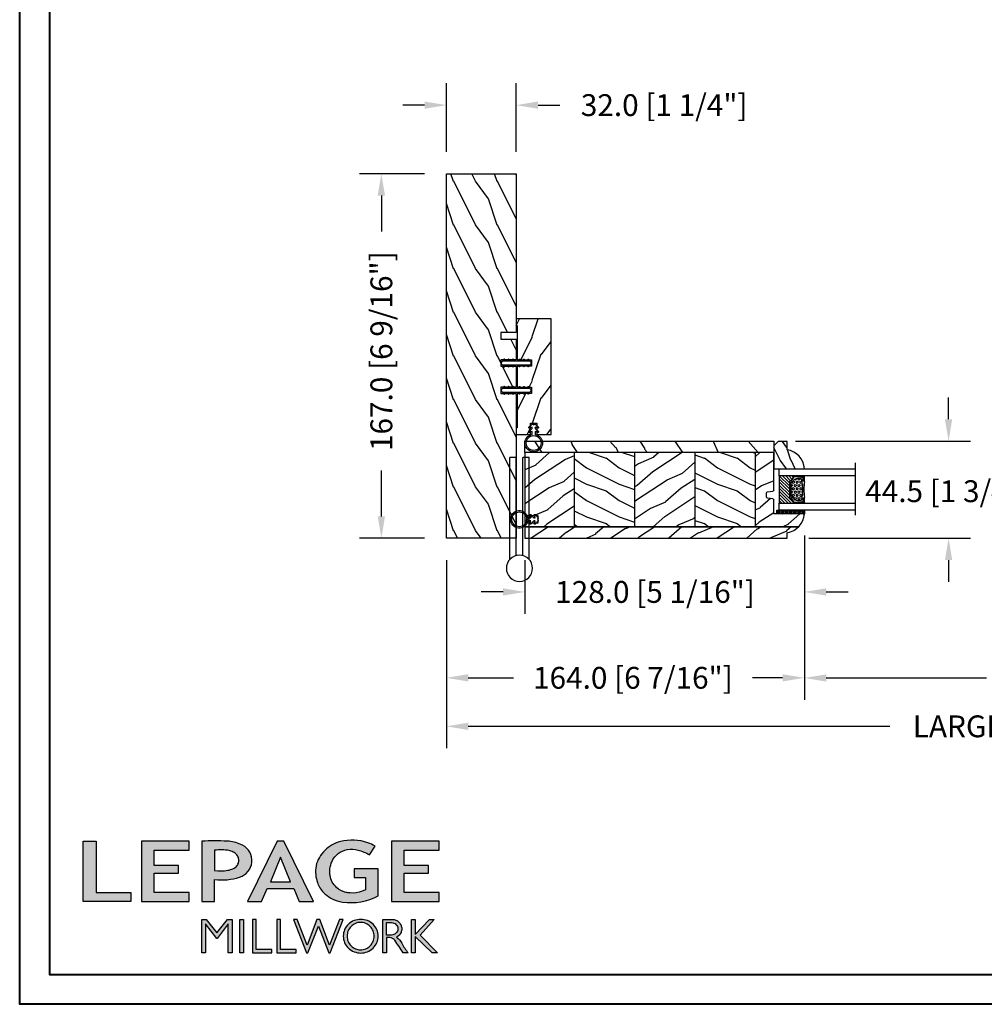
# Model space of a CAD drawing. Units: millimetres. Extents: x 986 to 32820, y -2000 to 1288.
# Drawn here: x 8105 to 8547, y 0 to 451 of the extents above; entities that cross this region are included whole.
import ezdxf

# ---------------------------------------------------------------- set-up
doc = ezdxf.new("R2010")
doc.units = ezdxf.units.MM
doc.header["$MEASUREMENT"] = 0
doc.header["$PDMODE"] = 3
for name, color, linetype in [('Colonial glass stop-Pareclose colonial', 5, 'Continuous'), ('Colonial sash-Volet colonial', 4, 'Continuous'), ('Dimensions-Cotes', 7, 'Continuous'), ('Text French-Texte Français', 7, 'Continuous')]:
    doc.layers.add(name, color=color, linetype=linetype)
doc.styles.add('Century-10', font='GOTHIC.TTF', dxfattribs={"height": 10})
doc.linetypes.add('Amzigzag', pattern='A,0.0001,[136,genltshp.shx,S=0.04,R=0,X=0,Y=0],-11', length=11.0001)
doc.dimstyles.new('1-1', dxfattribs={"dimtxt": 10, "dimasz": 10, "dimexe": 10, "dimexo": 10, "dimgap": 10, "dimtad": 0, "dimtih": 1, "dimtoh": 1, "dimdec": 1, "dimzin": 0, "dimdsep": 46, "dimtxsty": 'Century-10', "dimcen": 0, "dimadec": 1, "dimazin": 0, "dimtfac": 1, "dimtdec": 1, "dimtofl": 0, "dimtmove": 0, "dimatfit": 3, "dimfxl": 0, "dimtolj": 1, "dimtzin": 0, "dimarcsym": 0})
pattern_1 = [(216.8699, (236.3006, 25.2808), (45, 30), [7.5, -67.5]), (206.565, (245.3006, 20.781), (-14.99999, -15.00002), [16.7705, -16.7705]), (198.435, (245.3006, 13.281), (-30.00001, -14.99998), [9.48684, -37.9473])]

# ---------------------------------------------------------------- blocks, each defined once
blk = doc.blocks.new('Logo 2018')
h = blk.add_hatch(color=256)
h.dxf.hatch_style = 1
h.paths.add_polyline_path([(85.9, 159.5), (153.9, 159.5), (153.9, 172.3), (104.2, 172.3), (104.2, 245.7), (85.9, 245.7)])
h = blk.add_hatch(color=256)
h.dxf.hatch_style = 1
h.paths.add_polyline_path([(168.9, 245.7), (168.9, 159.5), (236.9, 159.5), (236.9, 172.3), (187.2, 172.3), (187.2, 199.8), (221.8, 199.8), (221.8, 211), (187.2, 211), (187.2, 232.9), (236.9, 232.9), (236.9, 245.7)])
h = blk.add_hatch(color=256)
h.dxf.hatch_style = 1
h.paths.add_polyline_path([(255.2, 159.5), (273.5, 159.5), (273.5, 190.8, 0.100878), (309.1, 194.2, 0.672282), (313.2, 240.1, 0.0175), (311.1, 241, 0.088188), (291.5, 245.7, 0.026721), (255.2, 245.7)])
h.paths.add_polyline_path([(273.4, 232.7, -0.087731), (294.2, 232.2, -0.030178), (296.7, 231.5, -0.089386), (302.9, 228.4, -0.105083), (306.8, 223.6, -0.119001), (308.1, 218.2, -0.119001), (306.8, 212.9, -0.105404), (302.9, 208.1, -0.089385), (296, 205, -0.044827), (292.3, 204.1, -0.061376), (273.4, 203.7)], flags=16)
h = blk.add_hatch(color=256)
h.dxf.hatch_style = 1
h.paths.add_polyline_path([(320.4, 159.5), (340.6, 159.5), (348.5, 177.9), (386.5, 177.9), (394.4, 159.5), (414.6, 159.5), (372.4, 245.7), (362.6, 245.7)])
h.paths.add_polyline_path([(367.5, 222.7), (381.9, 187.6), (353.1, 187.6)], flags=16)
h = blk.add_hatch(color=256)
h.dxf.hatch_style = 1
h.paths.add_polyline_path([(462.7, 233.6, -0.002912), (463.2, 233.7, -0.101922), (478.3, 233, -0.074889), (494.5, 226.2), (502.6, 238.7, 0.043079), (492.3, 243.5, 0.141968), (453.1, 245.2, 0.071236), (441.2, 240.4, 0.128284), (423.1, 222.5, 0.165135), (417.8, 197.7, 0.051451), (420.3, 186.6, 0.112912), (429, 172.4, 0.145235), (451.9, 159.6, 0.019704), (456.2, 158.8, 0.156295), (507.2, 167.5), (507.2, 206.1), (472.9, 206.1), (472.9, 193.9), (489, 193.9), (489, 176, 0.024193), (484.3, 174.3, -0.127304), (467, 171.7, -0.02827), (460.8, 172.6, -0.137751), (447.7, 179.7, -0.184724), (438.4, 196.6, -0.039198), (438, 203.3, -0.086714), (440.1, 214.2, -0.033136), (441.3, 217.3, -0.247971)])
h = blk.add_hatch(color=256)
h.dxf.hatch_style = 1
h.paths.add_polyline_path([(526, 245.7), (526, 159.5), (594, 159.5), (594, 172.3), (544.2, 172.3), (544.2, 199.8), (578.8, 199.8), (578.8, 211), (544.2, 211), (544.2, 232.9), (594, 232.9), (594, 245.7)])
h = blk.add_hatch(color=256)
h.dxf.hatch_style = 1
h.paths.add_polyline_path([(255.2, 86.1), (260.6, 86.1), (260.6, 127.4), (276.5, 106.7), (277, 106.7), (293, 127.4), (293, 86.1), (298.4, 86.1), (298.4, 134), (292, 134), (276.8, 114.6), (261.6, 134), (255.2, 134)])
h = blk.add_hatch(color=256)
h.dxf.hatch_style = 1
h.paths.add_polyline_path([(309.5, 86.1), (314.5, 86.1), (314.5, 134), (309.5, 134)])
h = blk.add_hatch(color=256)
h.dxf.hatch_style = 1
h.paths.add_polyline_path([(355.4, 86.1), (355.4, 90.9), (332.9, 90.9), (332.9, 134), (327.7, 134), (327.7, 86.1)])
h = blk.add_hatch(color=256)
h.dxf.hatch_style = 1
h.paths.add_polyline_path([(390, 86.1), (390, 90.9), (367.6, 90.9), (367.6, 134), (362.3, 134), (362.3, 86.1)])
h = blk.add_hatch(color=256)
h.dxf.hatch_style = 1
h.paths.add_polyline_path([(421.7, 124.3), (436.8, 86.1), (438.5, 86.1), (457, 134), (451.7, 134), (437.5, 97.2), (423.9, 134), (419.4, 134), (405.8, 97.2), (391.6, 134), (386.3, 134), (404.8, 86.1), (406.6, 86.1)])
h = blk.add_hatch(color=256)
h.dxf.hatch_style = 1
h.paths.add_polyline_path([(491.7, 132.2, 0.095415), (482.2, 134, 0.095415), (472.6, 132.2, 0.097163), (464.5, 127, 0.099743), (459.1, 119.1, 0.101646), (457.2, 110, 0.101646), (459.1, 100.8, 0.099743), (464.5, 92.9, 0.097163), (472.6, 87.7, 0.095415), (482.2, 85.9, 0.095415), (491.7, 87.7, 0.097163), (499.8, 92.9, 0.099743), (505.2, 100.8, 0.101646), (507.1, 110, 0.101646), (505.2, 119.1, 0.099743), (499.8, 127, 0.097163)])
h.paths.add_polyline_path([(489.4, 128.2, -0.099108), (495.7, 123.9, -0.097857), (499.9, 117.5, -0.096991), (501.4, 110, -0.096991), (499.9, 102.5, -0.097857), (495.7, 96.1, -0.099108), (489.4, 91.9, -0.10001), (482, 90.4, -0.10001), (474.6, 91.9, -0.099108), (468.3, 96.1, -0.097857), (464.1, 102.5, -0.096991), (462.7, 110, -0.096991), (464.1, 117.5, -0.097857), (468.3, 123.9, -0.099108), (474.6, 128.2, -0.10001), (482, 129.7, -0.10001)], flags=16)
h = blk.add_hatch(color=256)
h.dxf.hatch_style = 1
h.paths.add_polyline_path([(530.8, 104.2, -0.017367), (542.6, 86.1), (549.8, 86.1, -0.054534), (540.9, 99.8, 0.101611), (533.3, 108.7, 0.207752), (539.7, 115.2, 0.095854), (540.7, 120.4, 0.095854), (539.7, 125.7, 0.097359), (536.8, 130, 0.099567), (532.5, 133, 0.101187), (527.5, 134), (513.6, 134), (513.6, 86.1), (519, 86.1), (519, 107.9), (523.6, 107.9, -0.220357)])
h.paths.add_polyline_path([(526.1, 111.6), (519, 111.6), (519, 129.4), (526.1, 129.4, -0.095348), (529.6, 128.7, -0.097133), (532.5, 126.8, -0.09977), (534.5, 123.9, -0.101717), (535.2, 120.5, -0.101717), (534.5, 117.1, -0.09977), (532.5, 114.2, -0.097133), (529.6, 112.3, -0.095348)], flags=16)
h = blk.add_hatch(color=256)
h.dxf.hatch_style = 1
h.paths.add_polyline_path([(559.8, 112.5), (559.8, 134), (554.5, 134), (554.5, 86.1), (559.8, 86.1), (559.8, 109.5), (584.4, 86.1), (592, 86.1), (566.9, 111.2), (587, 134), (580.4, 134)])
for points in [[(85.9, 159.5), (85.9, 245.7), (104.2, 245.7), (104.2, 172.3), (153.9, 172.3), (153.9, 159.5), (85.9, 159.5)], [(236.9, 245.7), (168.9, 245.7), (168.9, 159.5), (236.9, 159.5), (236.9, 172.3), (187.2, 172.3), (187.2, 199.8), (221.8, 199.8), (221.8, 211), (187.2, 211), (187.2, 232.9), (236.9, 232.9), (236.9, 245.7)], [(594, 245.7), (526, 245.7), (526, 159.5), (594, 159.5), (594, 172.3), (544.2, 172.3), (544.2, 199.8), (578.8, 199.8), (578.8, 211), (544.2, 211), (544.2, 232.9), (594, 232.9), (594, 245.7)], [(327.7, 134), (327.7, 86.1), (355.4, 86.1), (355.4, 90.9), (332.9, 90.9), (332.9, 134), (327.7, 134)], [(362.3, 134), (362.3, 86.1), (390, 86.1), (390, 90.9), (367.6, 90.9), (367.6, 134), (362.3, 134)]]:
    blk.add_lwpolyline(points)
for points in [[(309.1, 194.2, 0.672282), (313.2, 240.1, 0.017575), (311.1, 241, 0.088146), (291.5, 245.7, 0.026721), (255.2, 245.7), (255.2, 159.5), (273.5, 159.5), (273.5, 190.8, 0.100878)], [(494.5, 226.2), (502.6, 238.7, 0.043079), (492.3, 243.5, 0.141968), (453.1, 245.2, 0.071236), (441.2, 240.4, 0.128284), (423.1, 222.5, 0.165135), (417.8, 197.7, 0.051451), (420.3, 186.6, 0.112912), (429, 172.4, 0.145235), (451.9, 159.6, 0.019704), (456.2, 158.8, 0.156295), (507.2, 167.5), (507.2, 206.1), (472.9, 206.1), (472.9, 193.9), (489, 193.9), (489, 176, 0.024193), (484.3, 174.3, -0.127304), (467, 171.7, -0.02827), (460.8, 172.6, -0.137751), (447.7, 179.7, -0.184724), (438.4, 196.6, -0.039198), (438, 203.3, -0.086714), (440.1, 214.2, -0.033136), (441.3, 217.3, -0.247971), (462.7, 233.6, -0.002912), (463.2, 233.7, -0.101922), (478.3, 233, -0.074889)], [(273.4, 232.7), (273.4, 203.7, 0.061376), (292.3, 204.1, 0.044827), (296, 205, 0.089385), (302.9, 208.1, 0.105404), (306.8, 212.9, 0.119001), (308.1, 218.2, 0.119001), (306.8, 223.6, 0.105083), (302.9, 228.4, 0.089386), (296.7, 231.5, 0.030178), (294.2, 232.2, 0.087731)], [(457.2, 110, 0.101646), (459.1, 100.8, 0.099743), (464.5, 92.9, 0.097163), (472.6, 87.7, 0.095415), (482.2, 85.9, 0.095415), (491.7, 87.7, 0.097163), (499.8, 92.9, 0.099743), (505.2, 100.8, 0.101646), (507.1, 110, 0.101646), (505.2, 119.1, 0.099743), (499.8, 127, 0.097163), (491.7, 132.2, 0.095415), (482.2, 134, 0.095415), (472.6, 132.2, 0.097163), (464.5, 127, 0.099743), (459.1, 119.1, 0.101646)], [(462.7, 110, 0.096991), (464.1, 102.5, 0.097857), (468.3, 96.1, 0.099108), (474.6, 91.9, 0.10001), (482, 90.4, 0.10001), (489.4, 91.9, 0.099108), (495.7, 96.1, 0.097857), (499.9, 102.5, 0.096991), (501.4, 110, 0.096991), (499.9, 117.5, 0.097857), (495.7, 123.9, 0.099108), (489.4, 128.2, 0.10001), (482, 129.7, 0.10001), (474.6, 128.2, 0.099108), (468.3, 123.9, 0.097857), (464.1, 117.5, 0.096991)], [(519, 129.4), (526.1, 129.4, -0.095348), (529.6, 128.7, -0.097133), (532.5, 126.8, -0.09977), (534.5, 123.9, -0.101717), (535.2, 120.5, -0.101717), (534.5, 117.1, -0.09977), (532.5, 114.2, -0.097133), (529.6, 112.3, -0.095348), (526.1, 111.6), (519, 111.6)]]:
    blk.add_lwpolyline(points, format="xyb", close=True)
for points in [[(394.4, 159.5), (414.6, 159.5), (372.4, 245.7), (362.6, 245.7), (362.6, 245.7), (320.4, 159.5), (340.6, 159.5), (348.5, 177.9), (386.5, 177.9)], [(367.5, 222.7), (353.1, 187.6), (381.9, 187.6)], [(293, 86.1), (293, 127.4), (277, 106.7), (276.5, 106.7), (260.6, 127.4), (260.6, 86.1), (255.2, 86.1), (255.2, 134), (261.6, 134), (276.8, 114.6), (292, 134), (298.4, 134), (298.4, 86.1)], [(309.5, 134), (314.5, 134), (314.5, 86.1), (309.5, 86.1)], [(451.7, 134), (437.5, 97.2), (423.9, 134), (419.4, 134), (405.8, 97.2), (391.6, 134), (386.3, 134), (404.8, 86.1), (406.6, 86.1), (421.7, 124.3), (436.8, 86.1), (438.5, 86.1), (457, 134)], [(587, 134), (566.9, 111.2), (592, 86.1), (584.4, 86.1), (559.8, 109.5), (559.8, 86.1), (554.5, 86.1), (554.5, 134), (559.8, 134), (559.8, 112.5), (580.4, 134)]]:
    blk.add_lwpolyline(points, close=True)
blk.add_lwpolyline([(549.8, 86.1), (542.6, 86.1, 0.017367), (530.8, 104.2, 0.220357), (523.6, 107.9), (519, 107.9), (519, 86.1), (513.6, 86.1), (513.6, 134), (527.5, 134, -0.101187), (532.5, 133, -0.099567), (536.8, 130, -0.097359), (539.7, 125.7, -0.095854), (540.7, 120.4, -0.095854), (539.7, 115.2, -0.195811), (533.8, 108.9, -0.007945), (533.3, 108.7, -0.101575), (540.9, 99.8, 0.054484), (549.8, 86.1)], format="xyb")
blk = doc.blocks.new('*D228')
at = {"layer": 'Defpoints', "color": 0, "transparency": 16777216}
for p in [(8464.53, 224.74), (8300.5, 213.54), (8464.53, 149.57)]:
    blk.add_point(p, dxfattribs=at)
at = {"layer": 'Dimensions-Cotes', "color": 0, "lineweight": -2, "transparency": 16777216}
for p, q in [((8464.53, 214.74), (8464.53, 139.57)), ((8300.5, 203.54), (8300.5, 139.57)), ((8310.5, 149.57), (8331.2, 149.57)), ((8454.53, 149.57), (8440.7, 149.57))]:
    blk.add_line(p, q, dxfattribs=at)
at = {"layer": 'Dimensions-Cotes', "color": 0, "transparency": 16777216}
for points in [[(8310.5, 151.24), (8310.5, 147.91), (8300.5, 149.57)], [(8454.53, 151.24), (8454.53, 147.91), (8464.53, 149.57)]]:
    blk.add_solid(points, dxfattribs=at)
at = {"layer": 'Dimensions-Cotes', "color": 0, "transparency": 16777216, "insert": (8385.95, 149.57), "char_height": 10, "attachment_point": 5, "style": 'Century-10'}
blk.add_mtext('\\A1;164.0 [6 7/16"]', dxfattribs=at)
blk = doc.blocks.new('*D229')
at = {"layer": 'Defpoints', "color": 0, "transparency": 16777216}
for p in [(8464.53, 224.74), (8736.47, 224.74), (8736.47, 149.51)]:
    blk.add_point(p, dxfattribs=at)
at = {"layer": 'Text French-Texte Français', "color": 0, "lineweight": -2, "transparency": 16777216}
for p, q in [((8464.53, 214.74), (8464.53, 139.51)), ((8736.47, 214.74), (8736.47, 139.51)), ((8474.53, 149.51), (8547.94, 149.51)), ((8726.47, 149.51), (8657.33, 149.51))]:
    blk.add_line(p, q, dxfattribs=at)
at = {"layer": 'Text French-Texte Français', "color": 0, "transparency": 16777216}
for points in [[(8474.53, 151.18), (8474.53, 147.84), (8464.53, 149.51)], [(8726.47, 151.18), (8726.47, 147.84), (8736.47, 149.51)]]:
    blk.add_solid(points, dxfattribs=at)
at = {"layer": 'Text French-Texte Français', "color": 0, "transparency": 16777216, "insert": (8602.63, 149.51), "char_height": 10, "attachment_point": 5, "style": 'Century-10'}
blk.add_mtext('\\A1;VERRE VISIBLE', dxfattribs=at)
blk = doc.blocks.new('*D231')
at = {"layer": 'Defpoints', "color": 0, "transparency": 16777216}
for p in [(8464.53, 224.74), (8336.5, 213.54), (8464.53, 188.92)]:
    blk.add_point(p, dxfattribs=at)
at = {"layer": 'Dimensions-Cotes', "color": 0, "lineweight": -2, "transparency": 16777216}
for p, q in [((8464.53, 214.74), (8464.53, 178.92)), ((8336.5, 203.54), (8336.5, 178.92)), ((8326.5, 188.92), (8316.5, 188.92)), ((8474.53, 188.92), (8484.53, 188.92))]:
    blk.add_line(p, q, dxfattribs=at)
at = {"layer": 'Dimensions-Cotes', "color": 0, "transparency": 16777216}
for points in [[(8326.5, 190.59), (8326.5, 187.25), (8336.5, 188.92)], [(8474.53, 190.59), (8474.53, 187.25), (8464.53, 188.92)]]:
    blk.add_solid(points, dxfattribs=at)
at = {"layer": 'Dimensions-Cotes', "color": 0, "transparency": 16777216, "insert": (8396.09, 188.92), "char_height": 10, "attachment_point": 5, "style": 'Century-10'}
blk.add_mtext('\\A1;128.0 [5 1/16"]', dxfattribs=at)
blk = doc.blocks.new('*D233')
at = {"layer": 'Defpoints', "color": 0, "transparency": 16777216}
for p in [(8450.5, 258.04), (8530.56, 258.04), (8456.6, 213.54)]:
    blk.add_point(p, dxfattribs=at)
at = {"layer": 'Dimensions-Cotes', "color": 0, "lineweight": -2, "transparency": 16777216}
for p, q in [((8530.56, 268.04), (8530.56, 278.04)), ((8460.5, 258.04), (8540.56, 258.04)), ((8466.6, 213.54), (8540.56, 213.54)), ((8530.56, 203.54), (8530.56, 193.54))]:
    blk.add_line(p, q, dxfattribs=at)
at = {"layer": 'Dimensions-Cotes', "color": 0, "transparency": 16777216}
for points in [[(8528.89, 268.04), (8532.22, 268.04), (8530.56, 258.04)], [(8528.89, 203.54), (8532.22, 203.54), (8530.56, 213.54)]]:
    blk.add_solid(points, dxfattribs=at)
at = {"layer": 'Dimensions-Cotes', "color": 0, "transparency": 16777216, "insert": (8530.56, 235.07), "char_height": 10, "attachment_point": 5, "style": 'Century-10'}
blk.add_mtext('\\A1;44.5 [1 3/4"]', dxfattribs=at)
blk = doc.blocks.new('*D236')
at = {"layer": 'Defpoints', "color": 0, "transparency": 16777216}
for p in [(8300.5, 213.54), (8900.5, 213.54), (8900.5, 127.35)]:
    blk.add_point(p, dxfattribs=at)
at = {"layer": 'Text French-Texte Français', "color": 0, "lineweight": -2, "transparency": 16777216}
for p, q in [((8300.5, 203.54), (8300.5, 117.35)), ((8900.5, 203.54), (8900.5, 117.35)), ((8310.5, 127.35), (8503.72, 127.35)), ((8890.5, 127.35), (8713.37, 127.35))]:
    blk.add_line(p, q, dxfattribs=at)
at = {"layer": 'Text French-Texte Français', "color": 0, "transparency": 16777216}
for points in [[(8310.5, 129.01), (8310.5, 125.68), (8300.5, 127.35)], [(8890.5, 129.01), (8890.5, 125.68), (8900.5, 127.35)]]:
    blk.add_solid(points, dxfattribs=at)
at = {"layer": 'Text French-Texte Français', "color": 0, "transparency": 16777216, "insert": (8608.54, 127.35), "char_height": 10, "attachment_point": 5, "style": 'Century-10'}
blk.add_mtext('\\A1;LARGEUR EXTÉRIEURE CADRE', dxfattribs=at)
blk = doc.blocks.new('*D237')
at = {"layer": 'Defpoints', "color": 0, "transparency": 16777216}
for p in [(8300.5, 411.94), (8300.5, 380.54), (8332.5, 380.54)]:
    blk.add_point(p, dxfattribs=at)
at = {"layer": 'Dimensions-Cotes', "color": 0, "lineweight": -2, "transparency": 16777216}
for p, q in [((8300.5, 390.54), (8300.5, 421.94)), ((8332.5, 390.54), (8332.5, 421.94)), ((8290.5, 411.94), (8280.5, 411.94)), ((8342.5, 411.94), (8352.5, 411.94))]:
    blk.add_line(p, q, dxfattribs=at)
at = {"layer": 'Dimensions-Cotes', "color": 0, "transparency": 16777216}
for points in [[(8290.5, 413.61), (8290.5, 410.27), (8300.5, 411.94)], [(8342.5, 413.61), (8342.5, 410.27), (8332.5, 411.94)]]:
    blk.add_solid(points, dxfattribs=at)
at = {"layer": 'Dimensions-Cotes', "color": 0, "transparency": 16777216, "insert": (8400.28, 411.94), "char_height": 10, "attachment_point": 5, "style": 'Century-10'}
blk.add_mtext('\\A1;32.0 [1 1/4"]', dxfattribs=at)
blk = doc.blocks.new('*D239')
at = {"layer": 'Defpoints', "color": 0, "transparency": 16777216}
for p in [(8300.5, 380.54), (8270.72, 213.54), (8300.5, 213.54)]:
    blk.add_point(p, dxfattribs=at)
at = {"layer": 'Dimensions-Cotes', "color": 0, "lineweight": -2, "transparency": 16777216}
for p, q in [((8290.5, 380.54), (8260.72, 380.54)), ((8270.72, 370.54), (8270.72, 353.99)), ((8270.72, 223.54), (8270.72, 244.48)), ((8290.5, 213.54), (8260.72, 213.54))]:
    blk.add_line(p, q, dxfattribs=at)
at = {"layer": 'Dimensions-Cotes', "color": 0, "transparency": 16777216}
for points in [[(8269.05, 370.54), (8272.39, 370.54), (8270.72, 380.54)], [(8269.05, 223.54), (8272.39, 223.54), (8270.72, 213.54)]]:
    blk.add_solid(points, dxfattribs=at)
at = {"layer": 'Dimensions-Cotes', "color": 0, "transparency": 16777216, "insert": (8270.72, 299.23), "char_height": 10, "attachment_point": 5, "rotation": 90, "style": 'Century-10'}
blk.add_mtext('\\A1;167.0 [6 9/16"]', dxfattribs=at)
blk = doc.blocks.new('PB-048')
h = blk.add_hatch()
h.set_pattern_fill('WOOD1', color=1, scale=20, style=0, pattern_type=2)
h.set_pattern_definition([(216.8699, (-49.025, -80.1867), (60, 40), [10, -90]), (206.565, (-37.025, -86.187), (-20, -20.00003), [22.3607, -22.3607]), (198.435, (-37.025, -96.187), (-40.00001, -19.99997), [12.6491, -50.5964])])
h.paths.add_polyline_path([(100.74, 32), (100.74, 25), (97.74, 25), (97.74, 32), (88.24, 32), (88.24, 25), (85.24, 25), (85.24, 32), (75.74, 32), (75.74, 25), (72.74, 25), (72.74, 32), (0, 32), (0, 0), (167, 0), (167, 32)])
at = {"color": 4}
blk.add_lwpolyline([(85.24, 32), (85.24, 25), (88.24, 25), (88.24, 32), (97.74, 32), (97.74, 25), (100.74, 25), (100.74, 32), (167, 32), (167, 0), (0, 0), (0, 32), (72.74, 32), (72.74, 25), (75.74, 25), (75.74, 32)], close=True, dxfattribs=at)
blk = doc.blocks.new('PB-035')
h = blk.add_hatch()
h.set_pattern_fill('WOOD1', color=1, scale=20, style=0, pattern_type=2)
h.set_pattern_definition([(216.87, (2.148, -23.93), (60, 40), [10, -90]), (206.565, (14.148, -29.93), (-20, -20), [22.3607, -22.3607]), (198.435, (14.148, -39.93), (-40, -19.99997), [12.649, -50.5964])])
h.paths.add_polyline_path([(34.25, 9), (31.25, 9), (31.25, 15.5), (21.75, 15.5), (21.75, 9), (18.75, 9), (18.75, 15.5), (3, 15.5), (3, 16), (0, 16), (0, 0), (53, 0), (53, 6.5), (47.73, 6.5), (47.73, 9.5), (53, 9.5), (53, 16), (50, 16), (50, 15.5), (34.25, 15.5)])
at = {"color": 4}
blk.add_lwpolyline([(50, 15.5), (50, 16), (53, 16), (53, 9.5), (47.73, 9.5), (47.73, 6.5), (53, 6.5), (53, 0), (53, 0), (53, 0), (0, 0), (0, 16), (3, 16), (3, 15.5), (18.75, 15.5), (18.75, 9), (21.75, 9), (21.75, 15.5), (31.25, 15.5), (31.25, 9), (34.25, 9), (34.25, 15.5)], close=True, dxfattribs=at)
blk = doc.blocks.new('D-072')
for points in [[(-0.71, 5.74, 1), (-0.54, 5.28), (0, 5.47), (0, 6)], [(2.41, 5.74, -1), (2.24, 5.28), (1.7, 5.47), (1.7, 6)], [(-0.71, 3.74, 1), (-0.54, 3.28), (0, 3.47), (0, 4)], [(-0.71, 1.74, 1), (-0.54, 1.28), (0, 1.47), (0, 2)], [(2.41, 3.74, -1), (2.24, 3.28), (1.7, 3.47), (1.7, 4)], [(2.41, 1.74, -1), (2.24, 1.28), (1.7, 1.47), (1.7, 2)], [(-0.71, -1.74, -1), (-0.54, -1.28), (0, -1.47), (0, -2)], [(-0.71, -3.74, -1), (-0.54, -3.28), (0, -3.47), (0, -4)], [(2.41, -1.74, 1), (2.24, -1.28), (1.7, -1.47), (1.7, -2)], [(2.41, -3.74, 1), (2.24, -3.28), (1.7, -3.47), (1.7, -4)], [(-0.71, -5.74, -1), (-0.54, -5.28), (0, -5.47), (0, -6)], [(2.41, -5.74, 1), (2.24, -5.28), (1.7, -5.47), (1.7, -6)]]:
    blk.add_hatch(color=2).paths.add_polyline_path(points)
at = {"color": 2}
for points in [[(0, 6), (-0.71, 5.74, 1), (-0.54, 5.28), (0, 5.47)], [(1.7, 5.47), (2.24, 5.28, 1), (2.41, 5.74), (1.7, 6)], [(0, 4), (-0.71, 3.74, 1), (-0.54, 3.28), (0, 3.47)], [(0, 2), (-0.71, 1.74, 1), (-0.54, 1.28), (0, 1.47)], [(1.7, 3.47), (2.24, 3.28, 1), (2.41, 3.74), (1.7, 4)], [(1.7, 1.47), (2.24, 1.28, 1), (2.41, 1.74), (1.7, 2)], [(0, -2), (-0.71, -1.74, -1), (-0.54, -1.28), (0, -1.47)], [(0, -4), (-0.71, -3.74, -1), (-0.54, -3.28), (0, -3.47)], [(1.7, -1.47), (2.24, -1.28, -1), (2.41, -1.74), (1.7, -2)], [(1.7, -3.47), (2.24, -3.28, -1), (2.41, -3.74), (1.7, -4)], [(0, -6), (-0.71, -5.74, -1), (-0.54, -5.28), (0, -5.47)], [(1.7, -5.47), (2.24, -5.28, -1), (2.41, -5.74), (1.7, -6)]]:
    blk.add_lwpolyline(points, format="xyb", dxfattribs=at)
blk.add_lwpolyline([(1.7, -6, -1), (0, -6), (0, 6, -1), (1.7, 6)], format="xyb", close=True, dxfattribs=at)
blk = doc.blocks.new('CF-026')
at = {"color": 30}
blk.add_lwpolyline([(-0.75, 9.33), (-1.96, 8.89, -0.810153), (-2.18, 9.25), (-0.75, 10.63), (-0.75, 11.33), (-1.96, 10.89, -0.810153), (-2.18, 11.25), (-0.75, 12.63), (-0.41, 12.63, 0.51148), (0.41, 12.63), (0.75, 12.63), (2.18, 11.25, -0.810153), (1.96, 10.89), (0.75, 11.33), (0.75, 10.63), (2.18, 9.25, -0.810153), (1.96, 8.89), (0.75, 9.33), (0.75, 7.93, -10.572078), (-0.75, 7.93)], format="xyb", close=True, dxfattribs=at)
blk.add_circle((0, 4), 3.4, dxfattribs=at)
blk = doc.blocks.new('V-006')
h = blk.add_hatch()
h.set_pattern_fill('GRAVEL', color=5, scale=0.075, style=0)
h.set_pattern_definition([(228.0128, (-26.72399, -53.63578), (-15.24001295, -17.14502107), [0.25629, -25.372875]), (184.9697, (-26.89544, -53.826285), (22.86003698, 1.90498656), [0.439804, -43.5405]), (132.5104, (-27.33359, -53.86438), (19.04998614, -20.95502047), [0.31011, -30.701025]), (267.2737, (-28.07654, -54.340635), (1.90499173, 38.09998774), [0.400504, -39.6498]), (292.8337, (-28.09559, -54.740685), (-9.52502704, 22.860013), [0.392726, -38.87985]), (357.2737, (-27.94319, -55.102635), (-38.09998774, 1.90499173), [0.400504, -39.6498]), (37.6942, (-27.54314, -55.121685), (-24.765015646, -19.04998302), [0.529645, -52.434825]), (72.2553, (-27.12404, -54.797835), (13.335026674, 41.910012155), [0.50004, -49.503975]), (121.4296, (-26.97164, -54.321585), (-15.24000393, 24.76497087), [0.40186, -39.784125]), (175.2364, (-27.18119, -53.97868), (20.95498354, -1.90498212), [0.458785, -22.480425]), (222.3974, (-27.63839, -53.940585), (-22.86000069, -20.95497274), [0.593309, -58.7376]), (138.8141, (-26.19059, -54.35968), (-13.3349915, 11.4299824), [0.202504, -20.04795]), (171.4692, (-26.34299, -54.22633), (24.7649622, -3.8100096), [0.38526, -38.14095]), (225, (-26.724, -54.1692), (-3e-16, -1.905), [0.269407, -2.42467]), (203.1986, (-26.85734, -53.94058), (9.5250321, 3.8100167), [0.14508, -14.36295]), (291.8014, (-26.9907, -53.99773), (-1.9050013, 5.7150037), [0.205175, -10.0536]), (30.9638, (-26.9145, -54.18823), (5.714994, 3.810003), [0.33324, -10.774725]), (161.5651, (-26.62874, -54.0168), (3.810002, -1.904997), [0.240965, -5.783175]), (16.3895, (-28.09559, -53.99773), (19.05001051, 5.71498811), [0.337566, -33.4191]), (70.3462, (-27.77174, -53.90248), (-7.61997877, -20.95497037), [0.2832, -28.03665]), (293.1986, (-26.62874, -53.63578), (-3.8100167, 9.5250321), [0.29016, -14.2179]), (343.6105, (-26.51444, -53.90248), (-19.05001051, 5.71498811), [0.337566, -33.4191]), (339.444, (-28.0956, -55.17883), (-9.5250118, 3.8099954), [0.325526, -15.950775]), (294.7751, (-27.79079, -55.29313), (-9.5249778, 20.95499027), [0.272754, -27.0027]), (66.8014, (-26.6097, -55.54078), (3.8100167, 9.5250321), [0.29016, -14.2179]), (17.354, (-26.49539, -55.27408), (-24.76500134, -7.6199885), [0.319337, -31.6143]), (69.444, (-27.54314, -55.54078), (-3.8099954, -9.5250118), [0.162764, -16.1136]), (101.3099, (-26.724, -55.5408), (-1.9049906, 7.6199756), [0.097136, -9.6165]), (165.9638, (-26.74304, -55.44553), (5.715004, -1.9049967), [0.392726, -7.461787]), (186.009, (-27.12404, -55.35028), (19.04997191, 1.90499555), [0.36395, -36.03105]), (303.6901, (-26.9145, -54.3597), (-1.9050007, 3.8099963), [0.274743, -6.593835]), (353.1572, (-26.76209, -54.588285), (32.38501339, -3.81001706), [0.479668, -47.487]), (60.9454, (-26.28584, -54.64543), (-7.6199823, -13.3349682), [0.19613, -19.41705]), (90, (-26.1906, -54.474), (-1.905, 1.905), [0.1143, -1.7907]), (120.2564, (-27.16214, -55.29313), (7.61998385, -13.33499327), [0.26465, -26.200425]), (48.0128, (-27.29549, -55.06453), (15.24001295, 17.14502107), [0.512582, -25.1166]), (0, (-26.9526, -54.6835), (1.905, 1.905), [0.4953, -1.4097]), (325.3048, (-26.45729, -54.68353), (-19.049967, 13.33500127), [0.301208, -29.819475]), (254.0546, (-26.20964, -54.85498), (-1.9050049, -7.6200182), [0.27737, -13.591275]), (207.646, (-26.28584, -55.121685), (-36.19498729, -19.05001198), [0.45161, -44.709375]), (175.4261, (-26.68589, -55.331235), (-24.7650057, 1.90499078), [0.477772, -47.29935]), (175.4261, (-26.68589, -55.331235), (-24.7650057, 1.90499078), [0.477772, -47.29935])])
h.paths.add_polyline_path([(6.3565, 0), (6.3565, 1.6), (-6.3565, 1.6), (-6.3565, 0)])
at = {"color": 5}
blk.add_line((-6.3565, 0), (-6.3565, 1.6), dxfattribs=at)
blk.add_lwpolyline([(-6.3565, 0), (-6.3565, 1.6), (6.3565, 1.6), (6.3565, 0)], close=True, dxfattribs=at)
blk = doc.blocks.new('V-042')
h = blk.add_hatch()
h.set_pattern_fill('ANSI31', scale=8, style=0)
h.set_pattern_definition([(45, (-287.4581, 1960.2951), (-0.7071068, 0.7071068), [])])
h.paths.add_polyline_path([(12.52, 4.65), (6.48, 4.65), (5.86, 4.65, -0.341404), (5.28, 5.1, 0.290945), (3.86, 6.42, -0.361442), (3.53, 6.81), (3.53, 9.5), (3.15, 9.5), (3.15, 0), (15.85, 0), (15.85, 9.5), (15.47, 9.5), (15.47, 6.81, -0.361442), (15.14, 6.42, 0.290945), (13.73, 5.1, -0.341139), (13.15, 4.65)])
h = blk.add_hatch()
h.set_pattern_fill('HEX', scale=4, style=0)
h.set_pattern_definition([(0, (-287.4581, 1960.29515), (0, 0.8660254), [0.5, -1]), (120, (-287.4581, 1960.29515), (-0.75, -0.4330127), [0.5, -1]), (60, (-286.9581, 1960.29515), (-0.75, 0.4330127), [0.5, -1])])
h.paths.add_polyline_path([(12.02, 10.62, -0.010588), (6.98, 10.62, 0.076556), (4.75, 10.13, 0.263685), (4.5, 9.82, 0.148643), (4.85, 7.05, 0.145267), (5.04, 6.84, -0.157262), (6.05, 5.6, 0.308069), (6.42, 5.35), (12.58, 5.35, 0.308069), (12.95, 5.6, -0.157262), (13.96, 6.84, 0.145267), (14.15, 7.05, 0.148643), (14.5, 9.82, 0.263685), (14.25, 10.13, 0.076556)])
at = {"color": 7, "linetype": 'Amzigzag', "ltscale": 1.5}
blk.add_line((-2.7, 34.8), (21.22, 34.8), dxfattribs=at)
at = {"color": 181, "linetype": 'Continuous', "lineweight": 25}
for p, q in [((3.58, 11.3), (3.58, 10.08)), ((3.62, 9.95), (3.63, 9.95)), ((3.63, 9.95), (3.63, 9.99)), ((3.63, 9.95), (3.63, 6.81)), ((3.72, 10.18), (3.74, 10.2)), ((3.72, 9.99), (3.72, 6.81)), ((3.8, 10.13), (3.77, 10.11)), ((5.83, 11.5), (3.78, 11.5)), ((3.78, 10.28), (3.78, 10.8)), ((3.87, 10.8), (3.87, 10.28)), ((4.08, 11.1), (5.68, 11.1)), ((5.68, 11.01), (4.08, 11.01)), ((5.68, 11.1), (5.68, 11.01)), ((15.22, 11.5), (13.17, 11.5)), ((13.32, 11.1), (14.92, 11.1)), ((13.32, 11.01), (13.32, 11.1)), ((14.92, 11.01), (13.32, 11.01)), ((15.13, 10.28), (15.13, 10.8)), ((15.23, 10.11), (15.2, 10.13)), ((15.22, 10.8), (15.22, 10.28)), ((15.26, 10.2), (15.28, 10.18)), ((15.28, 6.81), (15.28, 9.99)), ((15.37, 9.99), (15.37, 9.95)), ((15.37, 9.95), (15.38, 9.95)), ((15.37, 6.81), (15.37, 9.95)), ((15.42, 10.08), (15.42, 11.3)), ((5.95, 4.74), (6.58, 4.74)), ((5.95, 4.65), (6.58, 4.65)), ((6.42, 5.35), (12.58, 5.35)), ((6.58, 4.74), (12.42, 4.74)), ((6.58, 4.65), (12.42, 4.65)), ((12.42, 4.74), (13.05, 4.74)), ((12.42, 4.65), (13.05, 4.65))]:
    blk.add_line(p, q, dxfattribs=at)
at = {"color": 5}
blk.add_line((3.2, 0), (15.8, 0), dxfattribs=at)
for points in [[(3.2, 34.8), (3.2, 0), (0, 0), (0, 34.8)], [(19, 34.8), (19, 0), (15.8, 0), (15.8, 34.8)]]:
    blk.add_lwpolyline(points, dxfattribs=at)
for points in [[(3.2, 9.5), (3.58, 9.5), (3.58, 11.5), (3.2, 11.5)], [(15.8, 9.5), (15.42, 9.5), (15.42, 11.5), (15.8, 11.5)]]:
    blk.add_lwpolyline(points, close=True, dxfattribs=at)
at = {"color": 181, "linetype": 'Continuous', "lineweight": 25}
for centre, radius, start, end in [((3.78, 11.3), 0.2, 90, 180), ((3.79, 10.08), 0.21, 179.7068, 218.1702), ((3.87, 9.99), 0.238, 129.6188, 180), ((3.87, 9.99), 0.148, 129.6188, 180), ((3.67, 10.28), 0.11, 309.6188, 0), ((4.08, 10.8), 0.3, 90, 180), ((3.67, 10.28), 0.2, 309.6188, 0), ((4.08, 10.8), 0.21, 90, 180), ((9.23, 9.02), 4.8, 170.3788, 204.1977), ((4.89, 9.76), 0.4, 111.2916, 170.3788), ((7.47, 3.14), 7.5, 93.7803, 111.2916), ((9.5, 45.07), 33.77, 263.7614, 276.2386), ((9.5, 129.81), 119.21, 268.7867, 271.2133), ((11.53, 3.14), 7.5, 68.7084, 86.2197), ((9.77, 9.02), 4.8, 335.8023, 9.6212), ((14.11, 9.76), 0.4, 9.6212, 68.7084), ((14.92, 10.8), 0.3, 0, 90), ((14.92, 10.8), 0.21, 0, 90), ((15.33, 10.28), 0.2, 180, 230.3812), ((15.22, 11.3), 0.2, 0, 90), ((15.33, 10.28), 0.11, 180, 230.3812), ((15.13, 9.99), 0.148, 0, 50.3812), ((15.13, 9.99), 0.238, 0, 50.3812), ((15.21, 10.08), 0.21, 321.8298, 0.2932), ((4.03, 6.81), 0.4, 180, 259.4879), ((4.03, 6.81), 0.31, 180, 259.4879), ((3.63, 4.64), 1.81, 14.5996, 79.4879), ((3.63, 4.64), 1.9, 14.5996, 79.4879), ((5.31, 7.26), 0.5, 204.1977, 237.2592), ((3.63, 4.65), 2.6, 21.5102, 57.2592), ((5.95, 5.25), 0.6, 194.5996, 270), ((5.95, 5.25), 0.51, 194.5996, 270), ((6.42, 5.75), 0.4, 201.5102, 270), ((12.58, 5.75), 0.4, 270, 338.4898), ((15.37, 4.65), 2.6, 122.7408, 158.4898), ((13.05, 5.25), 0.51, 270, 345.4004), ((13.05, 5.25), 0.6, 270, 345.4004), ((15.37, 4.64), 1.9, 100.5121, 165.4004), ((15.37, 4.64), 1.81, 100.5121, 165.4004), ((13.69, 7.26), 0.5, 302.7408, 335.8023), ((14.97, 6.81), 0.31, 280.5121, 0), ((14.97, 6.81), 0.4, 280.5121, 0)]:
    blk.add_arc(centre, radius, start, end, dxfattribs=at)
blk = doc.blocks.new('D-059')
h = blk.add_hatch()
h.set_pattern_fill('WOOD1', color=1, scale=10, style=0, pattern_type=2)
h.set_pattern_definition([(216.8699, (-335.2539, -33.65), (29.999999, 20.000001), [5, -45]), (206.5651, (-329.254, -36.65), (-9.99999, -10.000013), [11.18034, -11.18034]), (198.4349, (-329.254, -41.65), (-20.000004, -9.999984), [6.32456, -25.29822])])
edge = h.paths.add_edge_path()
edge.add_line((-10.5, 0), (0, 0))
edge.add_line((0, 0), (0, 14.03))
edge.add_arc((0.54, 4.7), 9.34, 93.305, 171.3918)
edge.add_line((-8.7, 6.1), (-12.5, 6.1))
edge.add_line((-12.5, 6.1), (-12.5, 2))
edge.add_line((-12.5, 2), (-10.5, 0))
at = {"color": 4}
blk.add_lwpolyline([(-10.5, 0), (0, 0), (0, 14.03, 0.354545), (-8.7, 6.1), (-12.5, 6.1), (-12.5, 2)], format="xyb", close=True, dxfattribs=at)
blk = doc.blocks.new('PB-005')
h = blk.add_hatch()
h.set_pattern_fill('WOOD1', color=1, scale=30, angle=30, pattern_type=2)
h.set_pattern_definition([(246.87, (-4.6077, 31.981), (47.94228, 96.96153), [15, -135]), (236.565, (15.481, 33.187), (-10.9807, -40.9808), [33.541, -33.541]), (228.435, (22.981, 20.196), (-36.9616, -55.9807), [18.9737, -75.8947])])
h.paths.add_polyline_path([(114, 0), (0, 0), (0, -5.25), (114, -5.25)])
h = blk.add_hatch()
h.set_pattern_fill('WOOD1', color=1, scale=15, angle=120, style=0, pattern_type=2)
h.set_pattern_definition([(336.87, (-88.7897, -144.6165), (-48.480763, 23.97114), [7.5, -67.5]), (326.565, (-89.3926, -134.572), (20.4904, -5.49036), [16.7705, -16.7705]), (318.435, (-82.8974, -130.8223), (27.99036, -18.48078), [9.4868, -37.9473])])
edge = h.paths.add_edge_path()
edge.add_line((8.6, -5.25), (0, -5.25))
edge.add_line((0, -5.25), (0, -22.5))
edge.add_arc((0.5, -22.5), 0.5, 180, 265.0303)
edge.add_line((0.46, -23), (2.84, -23.2))
edge.add_arc((2.8, -23.7), 0.5, 0, 85.0303, ccw=False)
edge.add_line((3.3, -23.7), (3.3, -25.7))
edge.add_arc((2.8, -25.7), 0.5, -85.0303, 0, ccw=False)
edge.add_line((2.84, -26.2), (0.46, -26.4))
edge.add_arc((0.5, -26.9), 0.5, 94.9697, 180)
edge.add_line((0, -26.9), (0, -33.3))
edge.add_line((0, -33.3), (-14.03, -33.3))
edge.add_arc((-4.7, -32.76), 9.34, 183.2859, 223.9521)
edge.add_line((-11.43, -39.25), (8.6, -39.25))
edge.add_line((8.6, -39.25), (8.6, -5.25))
h = blk.add_hatch()
h.set_pattern_fill('WOOD1', color=4, scale=15, angle=120, style=0, pattern_type=2)
h.set_pattern_definition([(336.8699, (214.3102, 5.227), (-48.480763, 23.97114), [7.5, -67.5]), (326.565, (213.7073, 15.271), (20.4904, -5.49036), [16.7705, -16.7705]), (318.435, (220.2025, 19.021), (27.99036, -18.48078), [9.4868, -37.9473])])
h.paths.add_polyline_path([(114, -5.25), (0, -5.25), (114, -5.25)])
h = blk.add_hatch()
h.set_pattern_fill('WOOD1', color=1, scale=15, style=0, pattern_type=2)
h.set_pattern_definition(pattern_1)
h.paths.add_polyline_path([(36.2, -5.25), (8.6, -5.25), (8.6, -39.25), (36.2, -39.25)])
h = blk.add_hatch()
h.set_pattern_fill('WOOD1', color=1, scale=15, angle=120, style=0, pattern_type=2)
h.set_pattern_definition([(336.8699, (214.3102, 7.977), (-48.480763, 23.97114), [7.5, -67.5]), (326.565, (213.7073, 18.021), (20.4904, -5.49036), [16.7705, -16.7705]), (318.435, (220.2025, 21.771), (27.99036, -18.48078), [9.4868, -37.9473])])
h.paths.add_polyline_path([(63.8, -5.25), (36.2, -5.25), (36.2, -39.25), (63.8, -39.25)])
h = blk.add_hatch()
h.set_pattern_fill('WOOD1', color=1, scale=15, style=0, pattern_type=2)
h.set_pattern_definition(pattern_1)
h.paths.add_polyline_path([(91.4, -5.25), (63.8, -5.25), (63.8, -39.25), (91.4, -39.25)])
h = blk.add_hatch()
h.set_pattern_fill('WOOD1', color=1, scale=15, angle=120, style=0, pattern_type=2)
h.set_pattern_definition([(336.87, (214.3402, 7.977), (-48.48076, 23.97114), [7.5, -67.5]), (326.565, (213.7373, 18.021), (20.4904, -5.49036), [16.7705, -16.7705]), (318.435, (220.2325, 21.771), (27.99036, -18.48078), [9.4868, -37.9473])])
h.paths.add_polyline_path([(114.03, -5.25), (91.43, -5.25), (91.43, -39.25), (114.03, -39.25)])
h = blk.add_hatch()
h.set_pattern_fill('WOOD1', color=1, scale=15, angle=120, style=0, pattern_type=2)
h.set_pattern_definition([(336.87, (-15.9904, -2.3038), (-48.48076, 23.97114), [7.5, -67.5]), (326.565, (-16.593, 7.7404), (20.4904, -5.49036), [16.7705, -16.7705]), (318.435, (-10.098, 11.4904), (27.99036, -18.48078), [9.4868, -37.9473])])
h.paths.add_polyline_path([(114, -44.5), (114, -39.25), (-11.43, -39.25, 0.164826), (-6.1, -42), (-6.1, -44.5)])
at = {"color": 4}
for p, q in [((0, -5.25), (114, -5.25)), ((0, -22.5), (0, -5.25)), ((8.6, -5.25), (8.6, -39.25)), ((36.2, -5.25), (36.2, -39.25)), ((63.8, -5.25), (63.8, -39.25)), ((91.4, -5.25), (91.4, -39.25)), ((114, -5.25), (114, -42)), ((114, -5.25), (114, -42)), ((0, -33.3), (0, -26.9)), ((2.84, -23.2), (0.46, -23)), ((0.46, -26.4), (2.84, -26.2)), ((3.3, -25.7), (3.3, -23.7)), ((114, -39.25), (-11.43, -39.25))]:
    blk.add_line(p, q, dxfattribs=at)
blk.add_lwpolyline([(114, -5.25), (114, 0), (0, 0), (0, -5.25)], close=True, dxfattribs=at)
blk.add_lwpolyline([(-6.1, -42, -0.354633), (-14.03, -33.3), (0, -33.3)], format="xyb", dxfattribs=at)
blk.add_lwpolyline([(-11.43, -39.25), (114, -39.25), (114, -44.5), (-6.1, -44.5), (-6.1, -42)], dxfattribs=at)
for centre, start, end in [((0.5, -22.5), 180, 265.0303), ((0.5, -26.9), 94.9697, 180), ((2.8, -23.7), 360, 85.0303), ((2.8, -25.7), 274.9697, 0)]:
    blk.add_arc(centre, 0.5, start, end, dxfattribs=at)
blk = doc.blocks.new('Q-050-a')
at = {"color": 3}
for p, q in [((46.83, 0), (0, 0)), ((0, -3), (0, 0)), ((44.99, -3), (0, -3)), ((44.99, -6), (0, -6)), ((0, -9), (0, -6)), ((46.83, -9), (0, -9))]:
    blk.add_line(p, q, dxfattribs=at)
blk.add_circle((50.8, -4.5), 6, dxfattribs=at)

msp = doc.modelspace()

# ---------------------------------------------------------------- linework, layer by layer
at = {"color": 163, "lineweight": 40}
msp.add_lwpolyline([(8105.05, 1287.58), (9091.48, 1287.58), (9091.48, 0), (8105.05, 0)], close=True, dxfattribs=at)
at = {"color": 41, "lineweight": 40}
msp.add_lwpolyline([(8118.65, 1273.98), (8118.65, 13.61), (9077.87, 13.61), (9077.87, 1273.98)], close=True, dxfattribs=at)
at = {"color": 4}
msp.add_lwpolyline([(8336.5, 220.54), (8342.5, 220.54), (8342.5, 223.84), (8336.5, 223.84)], dxfattribs=at)

# ---------------------------------------------------------------- block references
for name, p, rotation in [('PB-048', (8300.5, 380.54), 270), ('CF-026', (8329.87, 222.19), 269.9999999999999)]:
    msp.add_blockref(name, p, dxfattribs=dict(rotation=rotation))
at = {"xscale": -1}
for name, p, rotation in [('PB-035', (8348.5, 314.04), 90), ('D-072', (8332.5, 292.94), 270), ('D-072', (8332.5, 280.44), 270), ('Q-050-a', (8329.5, 250.54), 90)]:
    msp.add_blockref(name, p, dxfattribs=dict(at, rotation=rotation))
for name, p in [('CF-026', (8340.5, 253.13)), ('V-006', (8458.18, 224.74))]:
    msp.add_blockref(name, p)
at = {"color": 5, "rotation": 270}
msp.add_blockref('V-042', (8453, 245.34), dxfattribs=at)
at = {"color": 1, "xscale": 0.3207076008696561, "yscale": 0.3207076008696561, "zscale": 0.3207076008696561}
msp.add_blockref('Logo 2018', (8106.64, -4.06), dxfattribs=at)
at = {"layer": 'Colonial glass stop-Pareclose colonial', "rotation": 270}
msp.add_blockref('D-059', (8450.5, 245.34), dxfattribs=at)
at = {"layer": 'Colonial sash-Volet colonial', "xscale": -1}
msp.add_blockref('PB-005', (8450.5, 258.04), dxfattribs=at)

# ---------------------------------------------------------------- dimensions: what is measured, and where the dimension line sits
at = {"layer": 'Dimensions-Cotes'}
for base, p1, p2, picture, middle in [((8300.5, 411.94), (8332.5, 380.54), (8300.5, 380.54), '*D237', (8400.28, 411.94)), ((8464.53, 149.57), (8300.5, 213.54), (8464.53, 224.74), '*D228', (8385.95, 149.57)), ((8464.53, 188.92), (8336.5, 213.54), (8464.53, 224.74), '*D231', (8396.09, 188.92))]:
    dim = msp.add_linear_dim(base=base, p1=p1, p2=p2, dimstyle='1-1', dxfattribs=at)
    dim.commit()
    dim.dimension.update_dxf_attribs({"geometry": picture, "text_midpoint": middle, "dimtype": 160})
dim = msp.add_linear_dim(base=(8270.72, 213.54), p1=(8300.5, 380.54), p2=(8300.5, 213.54), angle=90, dimstyle='1-1', dxfattribs=at)
dim.commit()
dim.dimension.update_dxf_attribs({"geometry": '*D239', "text_midpoint": (8270.72, 299.23), "dimtype": 160, "text_rotation": 90})
dim = msp.add_linear_dim(base=(8530.56, 258.04), p1=(8456.6, 213.54), p2=(8450.5, 258.04), angle=90, dimstyle='1-1', dxfattribs=at)
dim.commit()
dim.dimension.update_dxf_attribs({"geometry": '*D233', "text_midpoint": (8530.56, 235.07), "dimtype": 160})
at = {"layer": 'Text French-Texte Français'}
for base, p1, p2, text, picture, middle in [((8736.47, 149.51), (8464.53, 224.74), (8736.47, 224.74), 'VERRE VISIBLE', '*D229', (8602.63, 149.51)), ((8900.5, 127.35), (8300.5, 213.54), (8900.5, 213.54), 'LARGEUR EXTÉRIEURE CADRE', '*D236', (8608.54, 127.35))]:
    dim = msp.add_linear_dim(base=base, p1=p1, p2=p2, text=text, dimstyle='1-1', dxfattribs=at)
    dim.commit()
    dim.dimension.update_dxf_attribs({"geometry": picture, "text_midpoint": middle, "dimtype": 160})

doc.saveas('drawing.dxf')
